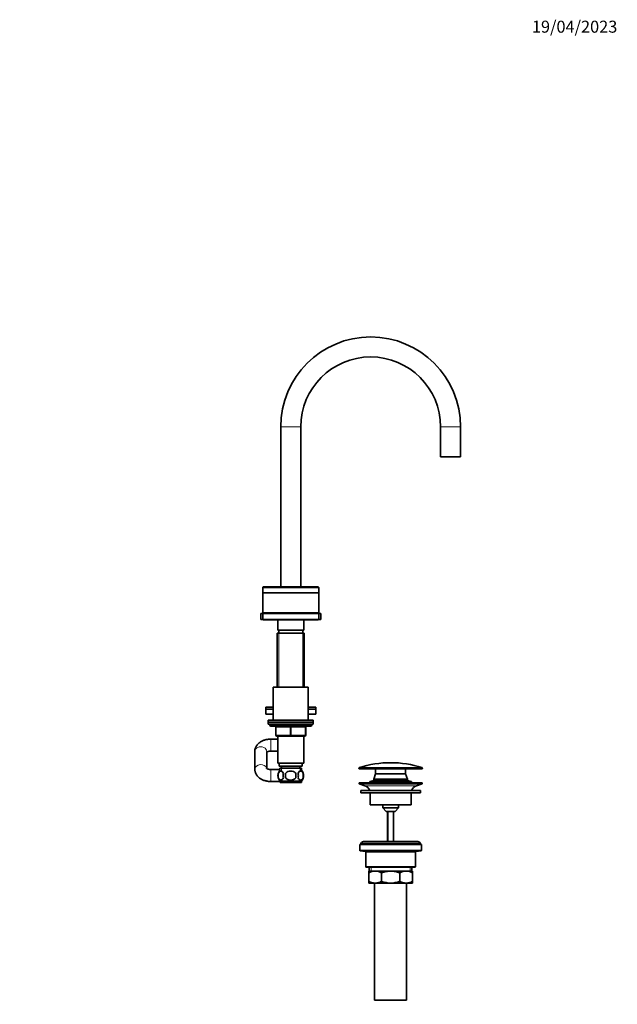
# Model space of a CAD drawing. Units: millimetres. Extents: x 0 to 1478, y 0 to 1758.
# Drawn here: x 880 to 1478, y 773 to 1758 of the extents above; entities that cross this region are included whole.
import ezdxf
from ezdxf import colors
from ezdxf.entities.mleader import LeaderData, LeaderLine
from ezdxf.math import Vec2, Vec3

# ---------------------------------------------------------------- set-up
doc = ezdxf.new("R2010")
doc.units = ezdxf.units.MM
doc.layers.add('DV4_Défaut', color=7, linetype='Continuous')
doc.layers.add('Défaut', color=7, linetype='Continuous')

# ---------------------------------------------------------------- blocks, each defined once
blk = doc.blocks.new('_DOT')
at = {"color": 0}
blk.add_line((0, 0), (-1, 0), dxfattribs=at)
at = {"color": 0, "const_width": 0.333}
blk.add_lwpolyline([(-0.1665, 0, 1), (0.1665, 0, 1)], format="xyb", close=True, dxfattribs=at)
blk = doc.blocks.new('SE3')
at = {"layer": 'DV4_Défaut', "color": 7, "linetype": 'Continuous', "lineweight": 18}
for p, q in [((1141, 1350.4), (1161, 1350.4)), ((1301, 1350.4), (1321, 1350.4)), ((1138.95, 1144), (1138.95, 1090)), ((1163.06, 1144), (1163.06, 1090)), ((1172, 1052), (1130, 1052)), ((1136, 1050), (1136.5, 1050)), ((1136.5, 1050), (1136.5, 1042)), ((1150.5, 1050), (1136.5, 1050)), ((1150.5, 1050), (1151.5, 1050)), ((1150.5, 1042), (1150.5, 1050)), ((1165.5, 1050), (1151.5, 1050)), ((1151.5, 1050), (1151.5, 1042)), ((1166, 1050), (1165.5, 1050)), ((1165.5, 1042), (1165.5, 1050)), ((1131, 1026), (1131, 1038)), ((1136, 1042), (1136.5, 1042)), ((1136.5, 1042), (1150.5, 1042)), ((1150.5, 1042), (1151.5, 1042)), ((1151.5, 1042), (1165.5, 1042)), ((1165.5, 1042), (1166, 1042)), ((1131, 1007.6), (1131, 995.6)), ((1141.74, 1009), (1141.74, 1006.84)), ((1160.27, 1009), (1160.27, 1006.84)), ((1219.25, 1009.04), (1282.75, 1009.04)), ((1219.25, 1008.7), (1282.75, 1008.7)), ((1219.6, 1009.52), (1282.41, 1009.52)), ((1225.19, 991.27), (1276.82, 991.27)), ((1248.62, 965.7), (1248.62, 935.6)), ((1253.39, 965.7), (1253.39, 935.6)), ((1220, 926.83), (1282, 926.83)), ((1220.42, 926.33), (1281.59, 926.33)), ((1225.59, 925.47), (1276.42, 925.47)), ((1226, 924.98), (1276, 924.98)), ((1226, 910.4), (1276, 910.4)), ((1231.53, 905.9), (1231.53, 909.9)), ((1270.48, 905.9), (1270.48, 909.9))]:
    blk.add_line(p, q, dxfattribs=at)
at = {"layer": 'DV4_Défaut', "color": 7, "linetype": 'Continuous', "lineweight": 35}
for p, q in [((1141, 1350.4), (1141, 1190.35)), ((1161, 1190.35), (1161, 1350.4)), ((1301, 1350.4), (1301, 1320.4)), ((1321, 1320.4), (1321, 1350.4)), ((1301, 1320.4), (1321, 1320.4)), ((1123.5, 1190.35), (1123, 1189.85)), ((1123, 1189.85), (1179, 1189.85)), ((1123, 1189.85), (1123, 1184.35)), ((1123, 1184.35), (1179, 1184.35)), ((1123, 1184.3), (1179, 1184.3)), ((1123, 1184.3), (1123, 1164.3)), ((1123.5, 1190.35), (1178.5, 1190.35)), ((1124.6, 1184.35), (1124.6, 1184.3)), ((1177.4, 1184.3), (1177.4, 1184.35)), ((1179, 1189.85), (1178.5, 1190.35)), ((1179, 1184.35), (1179, 1189.85)), ((1179, 1164.3), (1179, 1184.3)), ((1121, 1163.8), (1123, 1163.8)), ((1121, 1163.8), (1121, 1157.8)), ((1123, 1164.3), (1179, 1164.3)), ((1123, 1163.8), (1179, 1163.8)), ((1123, 1163.8), (1123, 1157.8)), ((1137, 1164.3), (1137, 1163.8)), ((1165, 1163.8), (1165, 1164.3)), ((1179, 1157.8), (1179, 1163.8)), ((1179, 1163.8), (1181, 1163.8)), ((1181, 1157.8), (1181, 1163.8)), ((1121, 1157.8), (1123, 1157.8)), ((1123, 1157.8), (1179, 1157.8)), ((1123.5, 1157.8), (1123.5, 1157.3)), ((1123.5, 1157.3), (1126, 1157.3)), ((1126, 1157.8), (1126, 1157.3)), ((1176, 1157.3), (1126, 1157.3)), ((1138, 1157.3), (1138, 1147)), ((1164, 1147), (1164, 1157.3)), ((1176, 1157.3), (1176, 1157.8)), ((1176, 1157.3), (1178.5, 1157.3)), ((1178.5, 1157.3), (1178.5, 1157.8)), ((1179, 1157.8), (1181, 1157.8)), ((1137.5, 1144), (1164.5, 1144)), ((1137.5, 1144), (1137.5, 1090)), ((1138, 1147), (1164, 1147)), ((1139, 1147), (1139, 1144)), ((1163, 1144), (1163, 1147)), ((1164.5, 1090), (1164.5, 1144)), ((1133.5, 1090), (1168.5, 1090)), ((1133.5, 1090), (1133.5, 1057)), ((1168.5, 1057), (1168.5, 1090)), ((1126, 1069.9), (1133.5, 1069.9)), ((1126, 1069.9), (1126, 1067.9)), ((1126, 1067.9), (1133.5, 1067.9)), ((1126, 1067.9), (1133.5, 1067.9)), ((1126, 1067.9), (1126, 1062.9)), ((1168.5, 1069.9), (1176, 1069.9)), ((1176, 1067.9), (1168.5, 1067.9)), ((1168.5, 1067.9), (1176, 1067.9)), ((1176, 1067.9), (1176, 1069.9)), ((1176, 1062.9), (1176, 1067.9)), ((1126, 1062.9), (1133.5, 1062.9)), ((1173.5, 1057), (1128.5, 1057)), ((1128.5, 1057), (1128.5, 1055)), ((1128.5, 1055), (1173.5, 1055)), ((1128.5, 1055), (1128.5, 1053)), ((1173.5, 1055), (1128.5, 1055)), ((1168.5, 1062.9), (1176, 1062.9)), ((1173.5, 1055), (1173.5, 1057)), ((1173.5, 1053), (1173.5, 1055)), ((1128.5, 1053), (1173.5, 1053)), ((1130, 1053), (1130, 1052)), ((1131, 1051), (1171, 1051)), ((1136, 1042), (1136, 1050)), ((1166, 1050), (1166, 1042)), ((1172, 1052), (1172, 1053)), ((1138, 1038), (1131, 1038)), ((1151, 1041), (1137, 1041)), ((1138, 1041), (1138, 1014)), ((1165, 1041), (1151, 1041)), ((1164, 1014), (1164, 1041)), ((1115, 1025.64), (1115, 1007.97)), ((1127, 1008.64), (1127, 1025.64)), ((1131, 1026), (1138, 1026)), ((1140.15, 1007.6), (1131, 1007.6)), ((1138, 1014), (1164, 1014)), ((1139.5, 1014), (1139.5, 1011)), ((1139.5, 1011), (1162.5, 1011)), ((1140.15, 1009), (1161.85, 1009)), ((1140.15, 1009), (1140.15, 1006.84)), ((1141.75, 1011), (1141.75, 1009)), ((1160.25, 1009), (1160.25, 1011)), ((1161.85, 1006.84), (1161.85, 1009)), ((1162.5, 1011), (1162.5, 1014)), ((1219.25, 1009.04), (1219.25, 1008.7)), ((1219.75, 1008.2), (1282.25, 1008.2)), ((1236, 1008.2), (1236, 1003.4)), ((1266, 1003.4), (1266, 1008.2)), ((1282.75, 1008.7), (1282.75, 1009.04)), ((1131, 995.6), (1140.3, 995.6)), ((1138.48, 1003.63), (1138.48, 999.42)), ((1161.7, 996.05), (1140.3, 996.05)), ((1140.3, 996.05), (1140.3, 994.5)), ((1145.88, 999.42), (1145.88, 1003.63)), ((1156.13, 1003.63), (1156.13, 999.42)), ((1161.7, 994.5), (1161.7, 996.05)), ((1163.53, 1003.63), (1163.53, 999.42)), ((1234.2, 996.44), (1230, 995.55)), ((1230, 995.55), (1272, 995.55)), ((1230, 995.55), (1230, 995.35)), ((1230, 995.35), (1272, 995.35)), ((1230, 995.35), (1234.2, 994.45)), ((1236, 1003.4), (1234.2, 998)), ((1234.2, 998), (1267.8, 998)), ((1234.2, 998), (1234.2, 997.7)), ((1234.2, 997.7), (1267.8, 997.7)), ((1234.2, 997.64), (1267.8, 997.64)), ((1234.2, 997.64), (1234.2, 996.44)), ((1234.2, 996.44), (1267.8, 996.44)), ((1236, 1003.4), (1266, 1003.4)), ((1236, 1003.4), (1266, 1003.4)), ((1236.99, 997.7), (1236.99, 997.64)), ((1265.02, 997.64), (1265.02, 997.7)), ((1267.8, 998), (1266, 1003.4)), ((1267.8, 997.7), (1267.8, 998)), ((1267.8, 996.44), (1267.8, 997.64)), ((1272, 995.55), (1267.8, 996.44)), ((1267.8, 994.45), (1272, 995.35)), ((1272, 995.35), (1272, 995.55)), ((1161.7, 994.5), (1140.3, 994.5)), ((1219.5, 994.2), (1282.5, 994.2)), ((1219.5, 994.2), (1219.5, 993.2)), ((1219.5, 993.2), (1282.5, 993.2)), ((1219.5, 993.2), (1225.19, 991.27)), ((1221, 986.6), (1281, 986.6)), ((1221, 986.6), (1221, 984.2)), ((1234.2, 994.45), (1267.8, 994.45)), ((1234.2, 994.45), (1234.2, 994.2)), ((1267.8, 994.2), (1267.8, 994.45)), ((1276.82, 991.27), (1282.5, 993.2)), ((1281, 984.2), (1281, 986.6)), ((1282.5, 993.2), (1282.5, 994.2)), ((1221, 984.2), (1281, 984.2)), ((1230.5, 984.2), (1230.5, 972.2)), ((1271.5, 972.2), (1271.5, 984.2)), ((1230.5, 972.2), (1271.5, 972.2)), ((1243.25, 972.2), (1243.25, 969.2)), ((1243.25, 969.2), (1258.75, 969.2)), ((1243.25, 969.2), (1246.5, 965.7)), ((1246.5, 965.7), (1255.5, 965.7)), ((1248, 965.7), (1248, 935.6)), ((1254, 935.6), (1254, 965.7)), ((1255.5, 965.7), (1258.75, 969.2)), ((1258.75, 969.2), (1258.75, 972.2)), ((1220, 932.4), (1282, 932.4)), ((1220, 932.4), (1220, 926.83)), ((1220.42, 926.33), (1225.59, 925.47)), ((1221, 933.6), (1281, 933.6)), ((1221, 933.6), (1221, 932.4)), ((1277, 935.6), (1225, 935.6)), ((1276.42, 925.47), (1281.59, 926.33)), ((1281, 932.4), (1281, 933.6)), ((1282, 926.83), (1282, 932.4)), ((1226, 924.98), (1226, 910.4)), ((1276, 910.4), (1276, 924.98)), ((1226.5, 909.9), (1275.5, 909.9)), ((1229.65, 909.9), (1229.65, 905.9)), ((1272.35, 905.9), (1272.35, 909.9)), ((1229, 905.9), (1235.45, 905.9)), ((1229, 904.09), (1229, 905.9)), ((1229, 895.72), (1229, 904.09)), ((1235.45, 905.9), (1251, 905.9)), ((1241.89, 895.72), (1241.89, 904.09)), ((1251, 905.9), (1266.56, 905.9)), ((1260.12, 895.72), (1260.12, 904.09)), ((1266.56, 905.9), (1273, 905.9)), ((1273, 905.9), (1273, 904.09)), ((1273, 895.72), (1273, 904.09)), ((1229, 893.9), (1229, 895.72)), ((1229, 893.9), (1235.45, 893.9)), ((1235, 893.9), (1235, 776.9)), ((1235.45, 893.9), (1251, 893.9)), ((1251, 893.9), (1266.56, 893.9)), ((1266.56, 893.9), (1273, 893.9)), ((1267, 776.9), (1267, 893.9)), ((1273, 895.72), (1273, 893.9)), ((1235, 776.9), (1267, 776.9))]:
    blk.add_line(p, q, dxfattribs=at)
for centre, radius, start, end in [((1231, 1350.4), 90, 0, 180), ((1231, 1350.4), 70, 90, 180), ((1231, 1350.4), 70, 0, 90), ((1131, 1052), 1, 180, 270), ((1135, 1050), 1, 0, 90), ((1167, 1050), 1, 90, 180), ((1171, 1052), 1, 270, 0), ((1137, 1042), 1, 180, 270), ((1165, 1042), 1, 270, 0), ((1146.13, 1001.53), 8, 138.36555, 223.22676), ((1155.88, 1001.53), 8, 316.77324, 41.63445), ((1219.75, 1009.04), 0.5, 107.6962, 180), ((1219.75, 1008.7), 0.5, 180, 270), ((1251, 911.1), 103.31, 72.3038, 107.6962), ((1282.25, 1008.7), 0.5, 270, 0), ((1282.25, 1009.04), 0.5, 0, 72.3038), ((1146.66, 1001.53), 8.44, 165.58248, 194.41752), ((1151.54, 1001.53), 8.21, 165.17177, 194.82823), ((1148.08, 1001.53), 10.53, 348.49349, 11.50651), ((1155.23, 1001.53), 8.56, 345.79544, 14.20456), ((1222.66, 983.84), 7.85, 20.62163, 71.23753), ((1279.35, 983.84), 7.85, 108.76247, 159.37837), ((1220.5, 926.83), 0.5, 180, 260.53768), ((1225, 930.6), 5, 90, 143.1301), ((1277, 930.6), 5, 36.8699, 90), ((1281.5, 926.83), 0.5, 279.46232, 0), ((1225.5, 924.98), 0.5, 0, 80.53768), ((1276.5, 924.98), 0.5, 99.46232, 180), ((1226.5, 910.4), 0.5, 180, 270), ((1275.5, 910.4), 0.5, 270, 0), ((1235.76, 892.45), 13.46, 91.31484, 120.10823), ((1235.2, 892.65), 13.25, 59.66068, 88.91625), ((1266.87, 892.45), 13.46, 91.31484, 120.10823), ((1266.31, 892.65), 13.25, 59.66068, 88.91625), ((1235.7, 907.16), 13.25, 239.66068, 268.91625), ((1235.14, 907.36), 13.46, 271.31484, 300.10823), ((1266.81, 907.16), 13.25, 239.66068, 268.91625), ((1266.25, 907.36), 13.46, 271.31484, 300.10823)]:
    blk.add_arc(centre, radius, start, end, dxfattribs=at)
at = {"layer": 'DV4_Défaut', "color": 7, "linetype": 'Continuous', "lineweight": 18}
for centre, major_axis, ratio, start_param, end_param in [((1136, 1050), (0, 1), 0.5, 4.712389, 6.283185), ((1150, 1050), (0, 1), 0.5, 4.712389, 6.283185), ((1152, 1050), (0, 1), 0.5, 0, 1.570796), ((1166, 1050), (0, 1), 0.5, 0, 1.570796), ((1137, 1042), (0, -1), 0.5, 4.712389, 6.283185), ((1151, 1042), (0, -1), 0.5, 4.712389, 6.283185), ((1151, 1042), (0, -1), 0.5, 0, 1.570796), ((1165, 1042), (0, -1), 0.5, 0, 1.570796), ((1121, 1025.64), (6, 0), 0.770962, 0, 3.141593), ((1121, 1007.97), (6, 0), 0.770962, 0.206976, 3.141982)]:
    blk.add_ellipse(centre, major_axis=major_axis, ratio=ratio, start_param=start_param, end_param=end_param, dxfattribs=at)
at = {"layer": 'DV4_Défaut', "color": 7, "linetype": 'Continuous', "lineweight": 35}
for points, knots in [([(1131, 1038), (1130.68, 1038), (1129.92, 1037.99), (1128.55, 1037.88), (1127.03, 1037.65), (1125.51, 1037.31), (1124.04, 1036.85), (1122.63, 1036.27), (1121.28, 1035.57), (1120.03, 1034.77), (1118.88, 1033.85), (1117.86, 1032.84), (1116.98, 1031.75), (1116.26, 1030.6), (1115.7, 1029.4), (1115.3, 1028.17), (1115.05, 1026.89), (1115.02, 1026.11), (1115, 1025.64)], [0, 0, 0, 0, 0.036969, 0.10212, 0.167514, 0.233251, 0.299422, 0.366063, 0.43311, 0.50026, 0.567065, 0.633008, 0.697627, 0.760644, 0.822006, 0.881841, 0.940386, 1, 1, 1, 1]), ([(1127, 1024.97), (1127.06, 1025.02), (1127.23, 1025.13), (1127.6, 1025.33), (1128.11, 1025.54), (1128.72, 1025.73), (1129.42, 1025.88), (1130.21, 1025.98), (1130.71, 1026), (1131, 1026)], [0, 0, 0, 0, 0.120008, 0.260507, 0.402604, 0.547358, 0.695136, 0.84559, 1, 1, 1, 1]), ([(1115, 1007.97), (1115.01, 1007.6), (1115.04, 1006.91), (1115.23, 1005.75), (1115.56, 1004.59), (1116.03, 1003.46), (1116.64, 1002.38), (1117.36, 1001.35), (1118.22, 1000.39), (1119.19, 999.49), (1120.28, 998.67), (1121.48, 997.93), (1122.78, 997.27), (1124.16, 996.72), (1125.61, 996.28), (1127.11, 995.94), (1128.63, 995.72), (1129.97, 995.62), (1130.71, 995.61), (1131, 995.6)], [0, 0, 0, 0, 0.046945, 0.103481, 0.159874, 0.216481, 0.273647, 0.3317, 0.390915, 0.451476, 0.513425, 0.576633, 0.640822, 0.705636, 0.770721, 0.835822, 0.900862, 0.965854, 1, 1, 1, 1]), ([(1131, 1007.6), (1130.86, 1007.61), (1130.48, 1007.61), (1129.81, 1007.67), (1129.06, 1007.8), (1128.38, 1007.97), (1127.8, 1008.19), (1127.35, 1008.41), (1127.02, 1008.61), (1126.83, 1008.77), (1126.78, 1008.83), (1126.78, 1008.83), (1126.78, 1008.83)], [0, 0, 0, 0, 0.057571, 0.175124, 0.292035, 0.407517, 0.521217, 0.633264, 0.7445, 0.856707, 0.97182, 1, 1, 1, 1]), ([(1138.48, 1003.63), (1138.76, 1004.45), (1139.17, 1005.05), (1140.06, 1005.82), (1140.55, 1006), (1141.54, 1006), (1142.02, 1005.82), (1142.92, 1005.05), (1143.33, 1004.45), (1143.61, 1003.63)], [0, 0, 0, 0, 0.25, 0.25, 0.5, 0.5, 0.75, 0.75, 1, 1, 1, 1]), ([(1145.88, 1003.63), (1146.43, 1004.45), (1147.25, 1005.05), (1149.06, 1005.83), (1150.03, 1006), (1152, 1006), (1152.97, 1005.82), (1154.76, 1005.05), (1155.58, 1004.45), (1156.13, 1003.63)], [0, 0, 0, 0, 0.25, 0.25, 0.5, 0.5, 0.75, 0.75, 1, 1, 1, 1]), ([(1163.53, 1003.63), (1163.25, 1004.45), (1162.84, 1005.05), (1161.95, 1005.82), (1161.46, 1006), (1160.47, 1006), (1159.98, 1005.82), (1159.09, 1005.05), (1158.68, 1004.45), (1158.4, 1003.63)], [0, 0, 0, 0, 0.25, 0.25, 0.5, 0.5, 0.75, 0.75, 1, 1, 1, 1]), ([(1143.61, 999.42), (1143.33, 998.6), (1142.93, 998), (1142.03, 997.23), (1141.54, 997.05), (1140.55, 997.05), (1140.07, 997.23), (1139.17, 998), (1138.76, 998.6), (1138.48, 999.42)], [0, 0, 0, 0, 0.25, 0.25, 0.5, 0.5, 0.75, 0.75, 1, 1, 1, 1]), ([(1156.13, 999.42), (1155.58, 998.61), (1154.75, 998), (1152.96, 997.23), (1151.98, 997.05), (1150.03, 997.05), (1149.05, 997.23), (1147.25, 998), (1146.42, 998.61), (1145.88, 999.42)], [0, 0, 0, 0, 0.25, 0.25, 0.5, 0.5, 0.75, 0.75, 1, 1, 1, 1]), ([(1158.4, 999.42), (1158.68, 998.6), (1159.08, 998), (1159.98, 997.23), (1160.47, 997.05), (1161.46, 997.05), (1161.94, 997.23), (1162.84, 998), (1163.25, 998.6), (1163.53, 999.42)], [0, 0, 0, 0, 0.25, 0.25, 0.5, 0.5, 0.75, 0.75, 1, 1, 1, 1]), ([(1251, 905.9), (1250.61, 905.9), (1250.22, 905.89), (1249.44, 905.85), (1249.05, 905.82), (1247.89, 905.7), (1247.13, 905.58), (1245.61, 905.26), (1244.85, 905.07), (1243.36, 904.62), (1242.62, 904.37), (1241.89, 904.09)], [0, 0, 0, 0, 0.125, 0.125, 0.25, 0.25, 0.5, 0.5, 0.75, 0.75, 1, 1, 1, 1]), ([(1260.12, 904.09), (1259.39, 904.37), (1258.65, 904.63), (1257.15, 905.07), (1256.39, 905.27), (1254.11, 905.74), (1252.57, 905.9), (1251, 905.9)], [0, 0, 0, 0, 0.25, 0.25, 0.5, 0.5, 1, 1, 1, 1]), ([(1241.89, 895.72), (1242.62, 895.44), (1243.36, 895.19), (1244.85, 894.74), (1245.61, 894.55), (1247.13, 894.23), (1247.89, 894.11), (1249.05, 893.99), (1249.44, 893.96), (1250.22, 893.92), (1250.61, 893.9), (1251, 893.9)], [0, 0, 0, 0, 0.25, 0.25, 0.5, 0.5, 0.75, 0.75, 0.875, 0.875, 1, 1, 1, 1]), ([(1251, 893.9), (1252.57, 893.9), (1254.11, 894.07), (1256.39, 894.54), (1257.15, 894.74), (1258.65, 895.18), (1259.39, 895.44), (1260.12, 895.72)], [0, 0, 0, 0, 0.5, 0.5, 0.75, 0.75, 1, 1, 1, 1])]:
    blk.add_open_spline(points, degree=3, knots=knots, dxfattribs=at)

msp = doc.modelspace()

# ---------------------------------------------------------------- block references
at = {"layer": 'Défaut'}
msp.add_blockref('SE3', (0, 0), dxfattribs=at)

# ---------------------------------------------------------------- leaders
at = {"layer": 'Défaut', "color": 7, "linetype": 'Continuous', "lineweight": 18}
ml = msp.add_multileader_mtext('Standard', dxfattribs=at)
ml.set_content('{\\pxsm0.9;\\fSolid Edge ISO|b1||i0||c0|p34;\\W1.;19/04/2023\\P}', color=256)
ml.set_leader_properties()
ml.set_arrow_properties(name='DOT')
ml.build(insert=Vec2(0, 0))
ml.multileader.update_dxf_attribs({"leader_type": 0, "dogleg_length": 0, "arrow_head_size": 12})
ctx = ml.context
ctx.base_point, ctx.char_height, ctx.arrow_head_size, ctx.landing_gap_size = Vec3(1390.41, 1750.71), 12, 12, 4.2
notes = []
notes.append((ctx, [(0, (0, 0, 0), (0, 0), (1, 0), 1, [])]))
ctx.mtext.insert = Vec3(1392.41, 1756.83)
for ctx, leaders in notes:
    for number, flags, end, landing, length, lines in leaders:
        leader = LeaderData()
        leader.index, (leader.has_last_leader_line, leader.has_dogleg_vector, leader.attachment_direction) = number, flags
        leader.last_leader_point, leader.dogleg_vector, leader.dogleg_length = Vec3(end), Vec3(landing), length
        for number, points, colour, breaks in lines:
            line = LeaderLine()
            line.index, line.vertices, line.color, line.breaks = number, Vec3.list(points), colors.encode_raw_color(colour), breaks
            leader.lines.append(line)
        ctx.leaders.append(leader)

doc.saveas('drawing.dxf')
